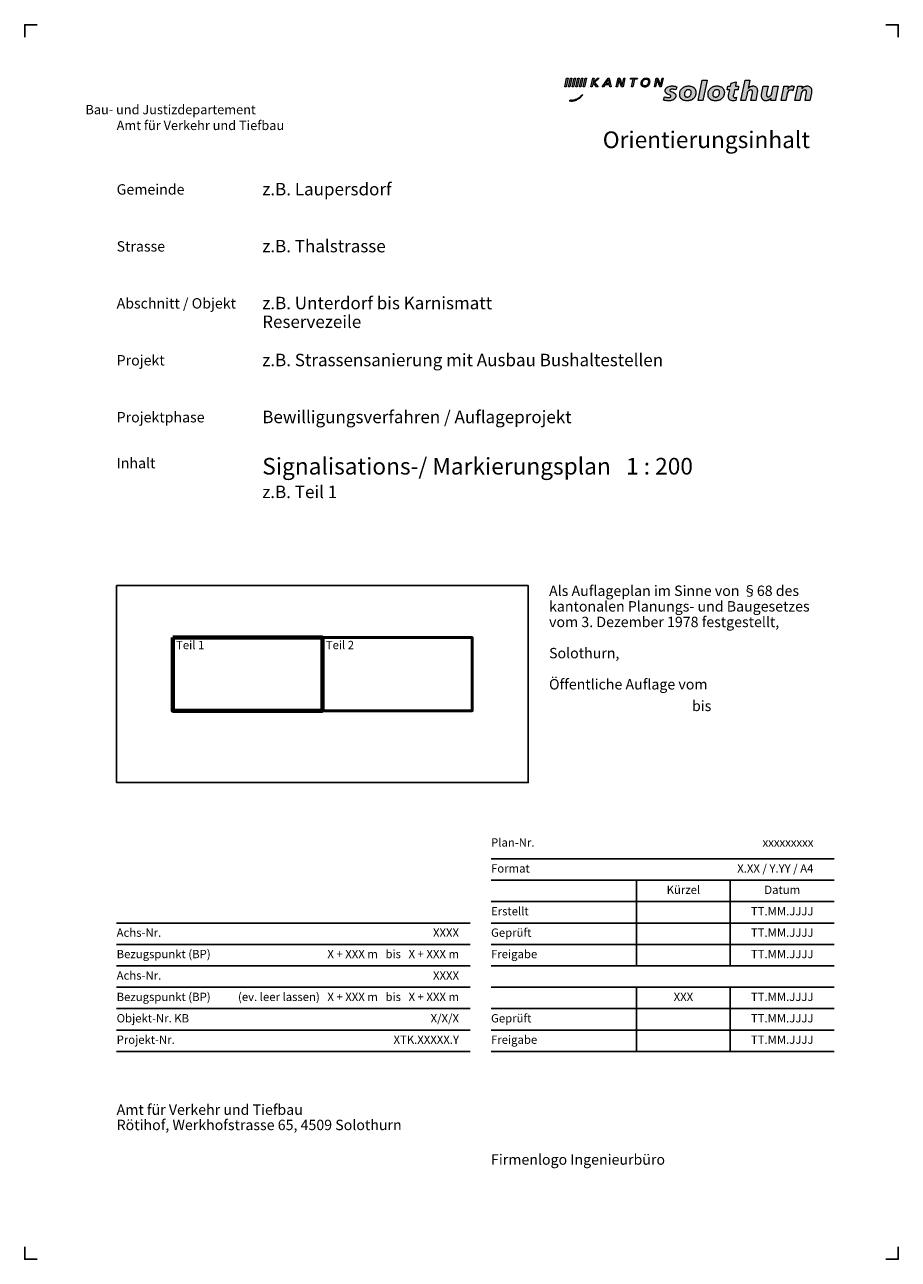
# Model space of a CAD drawing. Units: millimetres. Extents: x 231 to 4071, y 85 to 782.
# Drawn here: x 1231 to 1441, y 85 to 382 of the extents above; entities that cross this region are included whole.
import ezdxf

# ---------------------------------------------------------------- set-up
doc = ezdxf.new("R2010")
doc.units = ezdxf.units.MM
doc.header["$LTSCALE"] = 12.7
doc.layers.add('Beschriftung', color=7, linetype='Continuous')
doc.styles.add('Beschriftung', font='FrutigerLTCom-Roman.ttf')
doc.styles.get("Standard").update_dxf_attribs({"font": 'arial.ttf'})

msp = doc.modelspace()

# ---------------------------------------------------------------- hatches: boundary and pattern name
at = {"layer": 'Beschriftung'}
h = msp.add_hatch(color=256, dxfattribs=at)
h.dxf.hatch_style = 1
h.paths.add_polyline_path([(1415.755, 363.482), (1416.39, 366.404), (1416.39, 366.658), (1416.433, 366.87), (1417.492, 366.87), (1417.407, 366.32), (1417.618, 366.531), (1417.703, 366.574), (1417.746, 366.616), (1417.83, 366.658), (1417.957, 366.785), (1418.084, 366.807), (1418.296, 366.912), (1418.508, 366.912), (1418.593, 366.955), (1418.847, 366.955), (1418.974, 366.912), (1419.143, 366.828), (1419.228, 366.828), (1419.27, 366.785), (1419.355, 366.743), (1419.355, 366.701), (1419.397, 366.658), (1419.482, 366.616), (1419.567, 366.531), (1419.609, 366.447), (1419.652, 366.32), (1419.694, 366.235), (1419.694, 365.303), (1419.355, 363.482), (1418.169, 363.482), (1418.466, 365.049), (1418.55, 365.303), (1418.55, 365.727), (1418.508, 365.811), (1418.466, 365.811), (1418.466, 365.854), (1418.423, 365.896), (1418.381, 365.896), (1418.339, 365.938), (1418.212, 365.938), (1418.169, 365.981), (1418.127, 365.981), (1418.042, 365.938), (1417.873, 365.938), (1417.703, 365.854), (1417.661, 365.811), (1417.576, 365.769), (1417.534, 365.684), (1417.492, 365.642), (1417.28, 365.219), (1417.28, 365.134), (1417.237, 365.049), (1416.941, 363.482)])
h.paths.add_polyline_path([(1413.045, 366.87), (1414.146, 366.87), (1414.019, 366.15), (1414.103, 366.32), (1414.124, 366.341), (1414.146, 366.362), (1414.23, 366.531), (1414.4, 366.701), (1414.569, 366.785), (1414.611, 366.828), (1414.781, 366.912), (1414.866, 366.912), (1414.95, 366.955), (1415.162, 366.955), (1415.289, 366.912), (1415.416, 366.912), (1415.459, 366.87), (1415.543, 366.87), (1415.247, 365.811), (1415.163, 365.895), (1415.077, 365.938), (1414.823, 365.938), (1414.738, 365.981), (1414.654, 365.938), (1414.484, 365.938), (1414.315, 365.854), (1414.273, 365.811), (1414.188, 365.769), (1414.146, 365.684), (1414.103, 365.642), (1413.892, 365.219), (1413.892, 365.049), (1413.553, 363.482), (1412.409, 363.482), (1413.045, 366.658)])
h.paths.add_polyline_path([(1408.089, 366.87), (1409.317, 366.87), (1408.936, 365.134), (1408.936, 365.007), (1408.894, 364.88), (1408.894, 364.668), (1408.936, 364.625), (1408.979, 364.541), (1408.979, 364.498), (1409.021, 364.498), (1409.021, 364.456), (1409.063, 364.414), (1409.148, 364.414), (1409.19, 364.371), (1409.529, 364.371), (1409.699, 364.456), (1409.741, 364.498), (1409.826, 364.541), (1409.91, 364.626), (1409.995, 364.71), (1410.122, 364.964), (1410.122, 365.049), (1410.164, 365.134), (1410.164, 365.176), (1410.207, 365.219), (1410.207, 365.303), (1410.546, 366.87), (1411.689, 366.87), (1411.054, 363.694), (1411.054, 363.482), (1409.953, 363.482), (1410.037, 364.033), (1409.91, 363.905), (1409.868, 363.821), (1409.783, 363.778), (1409.656, 363.651), (1409.317, 363.482), (1409.233, 363.482), (1409.148, 363.44), (1409.063, 363.44), (1408.979, 363.397), (1408.513, 363.397), (1408.386, 363.44), (1408.301, 363.482), (1408.258, 363.524), (1408.216, 363.524), (1408.131, 363.609), (1408.089, 363.609), (1407.962, 363.736), (1407.92, 363.821), (1407.835, 363.905), (1407.835, 363.99), (1407.793, 364.117), (1407.75, 364.16), (1407.75, 364.202), (1407.708, 364.329), (1407.708, 364.88)])
h.paths.add_polyline_path([(1402.753, 363.482), (1403.769, 368.353), (1404.913, 368.353), (1404.532, 366.362), (1404.574, 366.404), (1404.616, 366.489), (1404.659, 366.531), (1404.743, 366.574), (1404.786, 366.658), (1404.87, 366.701), (1404.913, 366.743), (1404.997, 366.785), (1405.082, 366.785), (1405.124, 366.828), (1405.336, 366.912), (1405.506, 366.912), (1405.59, 366.955), (1405.802, 366.955), (1406.056, 366.87), (1406.099, 366.828), (1406.183, 366.828), (1406.226, 366.785), (1406.31, 366.743), (1406.395, 366.658), (1406.48, 366.616), (1406.565, 366.447), (1406.607, 366.32), (1406.649, 366.235), (1406.692, 366.193), (1406.692, 366.023), (1406.734, 365.896), (1406.734, 365.6), (1406.692, 365.473), (1406.692, 365.343), (1406.31, 363.482), (1405.124, 363.482), (1405.506, 365.303), (1405.506, 365.43), (1405.548, 365.557), (1405.548, 365.642), (1405.506, 365.684), (1405.506, 365.769), (1405.421, 365.896), (1405.336, 365.938), (1405.209, 365.938), (1405.082, 365.981), (1404.828, 365.938), (1404.701, 365.854), (1404.616, 365.811), (1404.447, 365.642), (1404.362, 365.473), (1404.277, 365.303), (1404.277, 365.176), (1404.235, 365.134), (1404.235, 365.049), (1403.896, 363.482)])
h.paths.add_polyline_path([(1399.491, 366.023), (1399.618, 366.87), (1400.254, 366.87), (1400.423, 367.59), (1401.651, 367.929), (1401.44, 366.87), (1402.202, 366.87), (1402.075, 366.023), (1401.228, 366.023), (1401.059, 365.091), (1401.016, 364.922), (1400.974, 364.795), (1400.931, 364.625), (1400.931, 364.414), (1400.974, 364.371), (1401.016, 364.287), (1401.016, 364.244), (1401.059, 364.244), (1401.059, 364.202), (1401.101, 364.202), (1401.141, 364.162), (1401.228, 364.16), (1401.313, 364.117), (1401.355, 364.117), (1401.397, 364.16), (1401.524, 364.16), (1401.694, 364.244), (1401.567, 363.482), (1401.186, 363.397), (1400.635, 363.397), (1400.508, 363.44), (1400.423, 363.44), (1400.169, 363.567), (1400.042, 363.694), (1399.957, 363.778), (1399.915, 363.863), (1399.894, 363.905), (1399.873, 363.948), (1399.83, 364.033), (1399.788, 364.16), (1399.788, 364.668), (1399.873, 365.091), (1400.085, 366.023)])
h.paths.add_polyline_path([(1392.461, 363.482), (1393.435, 368.353), (1394.621, 368.353), (1393.605, 363.482)])
h.paths.add_polyline_path([(1396.061, 365.176), (1396.103, 365.261), (1396.103, 365.388), (1396.145, 365.473), (1396.188, 365.557), (1396.23, 365.642), (1396.315, 365.769), (1396.4, 365.854), (1396.484, 365.938), (1396.611, 366.023), (1396.654, 366.065), (1396.696, 366.065), (1396.781, 366.108), (1397.204, 366.108), (1397.289, 366.023), (1397.331, 366.023), (1397.331, 365.981), (1397.416, 365.938), (1397.416, 365.896), (1397.501, 365.811), (1397.501, 365.769), (1397.543, 365.684), (1397.543, 365.049), (1397.458, 364.795), (1397.374, 364.625), (1397.331, 364.541), (1397.289, 364.498), (1397.289, 364.456), (1397.204, 364.414), (1397.12, 364.329), (1396.95, 364.244), (1396.781, 364.244), (1396.696, 364.202), (1396.611, 364.202), (1396.569, 364.244), (1396.442, 364.244), (1396.357, 364.287), (1396.272, 364.371), (1396.23, 364.414), (1396.188, 364.456), (1396.145, 364.541), (1396.103, 364.583), (1396.103, 364.71), (1396.061, 364.795)], flags=16)
h.paths.add_polyline_path([(1394.875, 365.261), (1394.917, 365.388), (1394.917, 365.473), (1395.002, 365.642), (1395.002, 365.769), (1395.087, 365.938), (1395.171, 366.023), (1395.256, 366.193), (1395.383, 366.32), (1395.468, 366.362), (1395.51, 366.447), (1395.595, 366.531), (1395.764, 366.616), (1395.934, 366.701), (1396.018, 366.743), (1396.145, 366.785), (1396.23, 366.828), (1396.357, 366.87), (1396.442, 366.87), (1396.569, 366.912), (1396.654, 366.912), (1396.781, 366.955), (1397.247, 366.955), (1397.331, 366.912), (1397.501, 366.912), (1397.67, 366.828), (1397.797, 366.828), (1397.924, 366.743), (1398.009, 366.743), (1398.051, 366.701), (1398.221, 366.616), (1398.263, 366.531), (1398.305, 366.489), (1398.39, 366.447), (1398.432, 366.404), (1398.475, 366.32), (1398.602, 366.15), (1398.602, 366.108), (1398.644, 366.023), (1398.687, 365.938), (1398.687, 365.896), (1398.729, 365.727), (1398.729, 365.6), (1398.771, 365.515), (1398.771, 365.303), (1398.729, 365.176), (1398.729, 364.922), (1398.687, 364.795), (1398.687, 364.71), (1398.644, 364.625), (1398.602, 364.498), (1398.496, 364.287), (1398.475, 364.244), (1398.39, 364.16), (1398.348, 364.075), (1398.263, 363.99), (1398.136, 363.863), (1398.094, 363.821), (1397.976, 363.821), (1397.924, 363.694), (1397.67, 363.567), (1397.628, 363.567), (1397.543, 363.524), (1397.458, 363.524), (1397.374, 363.482), (1397.289, 363.482), (1397.162, 363.44), (1397.077, 363.44), (1396.95, 363.397), (1396.357, 363.397), (1396.188, 363.44), (1395.976, 363.482), (1395.891, 363.482), (1395.807, 363.524), (1395.722, 363.524), (1395.637, 363.567), (1395.595, 363.609), (1395.468, 363.673), (1395.426, 363.694), (1395.383, 363.736), (1395.341, 363.821), (1395.256, 363.863), (1395.171, 363.948), (1395.129, 364.033), (1395.087, 364.075), (1395.044, 364.16), (1395.002, 364.202), (1394.96, 364.329), (1394.917, 364.414), (1394.917, 364.541), (1394.875, 364.625)])
h.paths.add_polyline_path([(1389.242, 365.176), (1389.285, 365.261), (1389.285, 365.388), (1389.327, 365.473), (1389.369, 365.557), (1389.412, 365.642), (1389.496, 365.769), (1389.581, 365.854), (1389.666, 365.938), (1389.793, 366.023), (1389.835, 366.065), (1389.877, 366.065), (1389.962, 366.108), (1390.386, 366.108), (1390.47, 366.023), (1390.513, 366.023), (1390.513, 365.981), (1390.597, 365.938), (1390.597, 365.896), (1390.682, 365.811), (1390.682, 365.769), (1390.724, 365.684), (1390.724, 365.049), (1390.64, 364.795), (1390.555, 364.625), (1390.513, 364.541), (1390.47, 364.498), (1390.47, 364.456), (1390.386, 364.414), (1390.301, 364.329), (1390.131, 364.244), (1389.962, 364.244), (1389.877, 364.202), (1389.793, 364.202), (1389.75, 364.244), (1389.623, 364.244), (1389.539, 364.287), (1389.454, 364.371), (1389.412, 364.414), (1389.369, 364.456), (1389.327, 364.541), (1389.285, 364.583), (1389.285, 364.71), (1389.242, 364.795)], flags=16)
h.paths.add_polyline_path([(1388.056, 365.261), (1388.099, 365.388), (1388.099, 365.473), (1388.183, 365.642), (1388.183, 365.769), (1388.268, 365.938), (1388.353, 366.023), (1388.437, 366.193), (1388.564, 366.32), (1388.649, 366.362), (1388.691, 366.447), (1388.776, 366.531), (1388.946, 366.616), (1389.115, 366.701), (1389.2, 366.743), (1389.327, 366.785), (1389.412, 366.828), (1389.539, 366.87), (1389.623, 366.87), (1389.75, 366.912), (1389.835, 366.912), (1389.962, 366.955), (1390.428, 366.955), (1390.513, 366.912), (1390.682, 366.912), (1390.851, 366.828), (1390.978, 366.828), (1391.106, 366.743), (1391.19, 366.743), (1391.233, 366.701), (1391.402, 366.616), (1391.445, 366.531), (1391.487, 366.489), (1391.572, 366.447), (1391.614, 366.404), (1391.656, 366.32), (1391.783, 366.15), (1391.783, 366.108), (1391.826, 366.023), (1391.868, 365.938), (1391.868, 365.896), (1391.91, 365.727), (1391.91, 365.6), (1391.953, 365.515), (1391.953, 365.303), (1391.91, 365.176), (1391.91, 364.922), (1391.868, 364.795), (1391.868, 364.71), (1391.826, 364.625), (1391.783, 364.498), (1391.677, 364.287), (1391.656, 364.244), (1391.572, 364.16), (1391.529, 364.075), (1391.444, 363.99), (1391.317, 363.863), (1391.275, 363.821), (1391.157, 363.821), (1391.106, 363.694), (1390.851, 363.567), (1390.809, 363.567), (1390.724, 363.524), (1390.64, 363.524), (1390.555, 363.482), (1390.47, 363.482), (1390.343, 363.44), (1390.259, 363.44), (1390.131, 363.397), (1389.539, 363.397), (1389.369, 363.44), (1389.157, 363.482), (1389.073, 363.482), (1388.988, 363.524), (1388.903, 363.524), (1388.818, 363.567), (1388.776, 363.609), (1388.649, 363.673), (1388.607, 363.694), (1388.564, 363.736), (1388.522, 363.821), (1388.437, 363.863), (1388.353, 363.948), (1388.31, 364.033), (1388.268, 364.075), (1388.226, 364.16), (1388.183, 364.202), (1388.141, 364.329), (1388.099, 364.414), (1388.099, 364.541), (1388.056, 364.625)])
h.paths.add_polyline_path([(1387.379, 366.743), (1387.125, 365.981), (1386.786, 366.108), (1386.658, 366.108), (1386.574, 366.15), (1385.981, 366.15), (1385.896, 366.108), (1385.811, 366.108), (1385.727, 366.023), (1385.684, 366.023), (1385.684, 365.938), (1385.642, 365.896), (1385.642, 365.811), (1385.684, 365.811), (1385.684, 365.748), (1385.769, 365.684), (1385.896, 365.642), (1385.981, 365.6), (1386.146, 365.544), (1386.362, 365.43), (1386.447, 365.43), (1386.531, 365.388), (1386.786, 365.219), (1386.828, 365.219), (1386.87, 365.176), (1386.913, 365.091), (1387.04, 364.964), (1387.04, 364.88), (1387.082, 364.795), (1387.082, 364.371), (1387.04, 364.287), (1387.04, 364.244), (1386.997, 364.16), (1386.955, 364.117), (1386.955, 364.075), (1386.913, 363.99), (1386.828, 363.905), (1386.743, 363.821), (1386.68, 363.736), (1386.574, 363.694), (1386.531, 363.651), (1386.447, 363.609), (1386.404, 363.567), (1386.277, 363.524), (1386.179, 363.524), (1386.15, 363.482), (1385.981, 363.44), (1385.854, 363.397), (1384.965, 363.397), (1384.88, 363.44), (1384.795, 363.44), (1384.583, 363.482), (1384.414, 363.482), (1384.287, 363.524), (1384.117, 363.567), (1384.371, 364.371), (1384.456, 364.329), (1384.71, 364.244), (1384.795, 364.244), (1384.922, 364.202), (1385.049, 364.202), (1385.176, 364.16), (1385.388, 364.16), (1385.473, 364.202), (1385.642, 364.202), (1385.684, 364.244), (1385.769, 364.244), (1385.854, 364.287), (1385.854, 364.329), (1385.896, 364.329), (1385.939, 364.371), (1385.939, 364.541), (1385.896, 364.583), (1385.896, 364.625), (1385.854, 364.668), (1385.811, 364.668), (1385.727, 364.752), (1385.6, 364.795), (1385.515, 364.795), (1385.388, 364.88), (1385.261, 364.922), (1385.134, 364.964), (1385.049, 365.007), (1385.007, 365.049), (1384.922, 365.091), (1384.88, 365.091), (1384.837, 365.176), (1384.668, 365.346), (1384.668, 365.388), (1384.583, 365.557), (1384.583, 365.727), (1384.541, 365.811), (1384.583, 365.896), (1384.562, 365.98), (1384.626, 366.108), (1384.626, 366.15), (1384.668, 366.235), (1384.668, 366.277), (1384.71, 366.32), (1384.753, 366.404), (1384.88, 366.531), (1384.965, 366.574), (1385.007, 366.616), (1385.134, 366.658), (1385.176, 366.701), (1385.261, 366.743), (1385.643, 366.87), (1385.811, 366.912), (1385.939, 366.912), (1386.108, 366.955), (1386.362, 366.955), (1386.489, 366.912), (1386.616, 366.912), (1386.743, 366.87), (1386.913, 366.87), (1387.04, 366.828)])
h.paths.add_polyline_path([(1381.957, 366.701), (1382.423, 368.818), (1382.805, 368.818), (1383.397, 367.04), (1383.44, 367.04), (1383.821, 368.818), (1384.075, 368.818), (1383.609, 366.701), (1383.228, 366.701), (1382.635, 368.48), (1382.254, 366.701)])
h.paths.add_polyline_path([(1379.162, 367.209), (1379.162, 367.251), (1379.12, 367.294), (1379.12, 367.379), (1379.077, 367.421), (1379.077, 367.675), (1379.12, 367.76), (1379.12, 367.844), (1379.204, 368.056), (1379.204, 368.141), (1379.331, 368.268), (1379.374, 368.353), (1379.459, 368.395), (1379.586, 368.522), (1379.628, 368.522), (1379.67, 368.564), (1379.797, 368.564), (1379.882, 368.607), (1380.094, 368.607), (1380.136, 368.564), (1380.221, 368.564), (1380.263, 368.522), (1380.306, 368.522), (1380.39, 368.437), (1380.39, 368.395), (1380.475, 368.31), (1380.475, 368.225), (1380.517, 368.183), (1380.517, 367.802), (1380.475, 367.717), (1380.475, 367.633), (1380.433, 367.506), (1380.39, 367.421), (1380.348, 367.379), (1380.306, 367.294), (1380.221, 367.209), (1380.178, 367.124), (1380.094, 367.082), (1380.009, 366.997), (1379.924, 366.997), (1379.882, 366.955), (1379.459, 366.955), (1379.416, 366.997), (1379.374, 366.997)], flags=16)
h.paths.add_polyline_path([(1378.781, 367.251), (1378.781, 367.802), (1378.866, 368.014), (1378.866, 368.141), (1378.95, 368.225), (1378.993, 368.353), (1379.331, 368.691), (1379.459, 368.734), (1379.543, 368.818), (1380.348, 368.818), (1380.39, 368.776), (1380.475, 368.734), (1380.517, 368.734), (1380.602, 368.649), (1380.644, 368.564), (1380.687, 368.522), (1380.729, 368.437), (1380.772, 368.395), (1380.814, 368.268), (1380.814, 368.098), (1380.856, 368.014), (1380.814, 367.887), (1380.814, 367.633), (1380.772, 367.59), (1380.772, 367.506), (1380.729, 367.379), (1380.687, 367.336), (1380.687, 367.294), (1380.602, 367.209), (1380.517, 367.082), (1380.475, 366.997), (1380.39, 366.912), (1380.306, 366.87), (1380.263, 366.828), (1380.221, 366.828), (1380.178, 366.785), (1380.136, 366.785), (1380.051, 366.743), (1379.924, 366.701), (1379.882, 366.701), (1379.797, 366.658), (1379.543, 366.658), (1379.459, 366.701), (1379.374, 366.701), (1379.204, 366.785), (1379.12, 366.785), (1378.908, 366.997), (1378.908, 367.04), (1378.866, 367.082), (1378.823, 367.209)])
h.paths.add_polyline_path([(1376.197, 368.564), (1376.24, 368.818), (1377.891, 368.818), (1377.849, 368.564), (1377.171, 368.564), (1376.79, 366.701), (1376.452, 366.701), (1376.875, 368.564)])
h.paths.add_polyline_path([(1372.767, 366.701), (1373.233, 368.818), (1373.614, 368.818), (1374.207, 367.04), (1374.588, 368.818), (1374.884, 368.818), (1374.419, 366.701), (1374.037, 366.701), (1373.444, 368.48), (1373.063, 366.701)])
h.paths.add_polyline_path([(1370.268, 367.506), (1370.903, 368.522), (1371.115, 367.506)], flags=16)
h.paths.add_polyline_path([(1369.421, 366.701), (1370.819, 368.818), (1371.115, 368.818), (1371.581, 366.701), (1371.242, 366.701), (1371.157, 367.251), (1370.099, 367.251), (1369.76, 366.701)])
h.paths.add_polyline_path([(1366.71, 366.701), (1367.176, 368.818), (1367.473, 368.818), (1367.261, 367.887), (1367.303, 367.887), (1368.32, 368.818), (1368.701, 368.818), (1367.557, 367.802), (1368.404, 366.701), (1368.023, 366.701), (1367.218, 367.717), (1367.007, 366.701)])
h.paths.add_polyline_path([(1361.501, 363.355), (1361.797, 363.355), (1361.967, 363.313), (1362.306, 363.313), (1362.475, 363.355), (1362.687, 363.355), (1362.856, 363.44), (1363.025, 363.482), (1363.237, 363.567), (1363.407, 363.651), (1363.576, 363.736), (1363.746, 363.821), (1363.873, 363.948), (1364, 364.033), (1364.126, 364.16), (1364.211, 364.202), (1364.339, 364.371), (1364.466, 364.498), (1364.593, 364.668), (1364.72, 364.837), (1364.381, 364.668), (1364.254, 364.541), (1364.169, 364.414), (1364.042, 364.287), (1363.915, 364.202), (1363.788, 364.075), (1363.619, 363.99), (1363.576, 363.948), (1363.407, 363.863), (1363.364, 363.821), (1363.195, 363.736), (1363.068, 363.694), (1362.898, 363.651), (1362.729, 363.567), (1362.602, 363.524), (1362.263, 363.524), (1362.094, 363.482), (1362.009, 363.482), (1361.967, 363.524), (1361.797, 363.524)])
h.paths.add_polyline_path([(1364.847, 366.701), (1365.313, 368.818), (1365.652, 368.818), (1365.185, 366.701)])
h.paths.add_polyline_path([(1363.957, 366.701), (1364.423, 368.818), (1364.762, 368.818), (1364.296, 366.701)])
h.paths.add_polyline_path([(1363.068, 366.701), (1363.534, 368.818), (1363.873, 368.818), (1363.407, 366.701)])
h.paths.add_polyline_path([(1362.179, 366.701), (1362.644, 368.818), (1362.983, 368.818), (1362.517, 366.701)])
h.paths.add_polyline_path([(1361.289, 366.701), (1361.755, 368.818), (1362.094, 368.818), (1361.628, 366.701)])
h.paths.add_polyline_path([(1360.4, 366.701), (1360.865, 368.818), (1361.204, 368.818), (1360.738, 366.701)])

# ---------------------------------------------------------------- linework, layer by layer
at = {"color": 7, "linetype": 'Continuous', "lineweight": 5}
for q in [(1230.588, 87.686), (1233.588, 84.686)]:
    msp.add_line((1230.588, 84.686), q, dxfattribs=at)
for points in [[(1230.588, 378.686), (1230.588, 381.686), (1233.588, 381.686)], [(1440.588, 378.686), (1440.588, 381.686), (1437.588, 381.686)], [(1342.688, 181.036), (1425.188, 181.036)], [(1342.688, 175.886), (1425.188, 175.886)], [(1377.688, 155.286), (1377.688, 175.886)], [(1400.188, 155.286), (1400.188, 175.886)], [(1342.688, 170.736), (1425.188, 170.736)], [(1252.688, 165.586), (1337.688, 165.586)], [(1342.688, 165.586), (1425.188, 165.586)], [(1252.688, 160.436), (1337.688, 160.436)], [(1342.688, 160.436), (1425.188, 160.436)], [(1252.688, 155.286), (1337.688, 155.286)], [(1342.688, 155.286), (1425.188, 155.286)], [(1252.688, 150.136), (1337.688, 150.136)], [(1342.688, 150.136), (1425.188, 150.136)], [(1377.688, 134.686), (1377.688, 150.136)], [(1400.188, 134.686), (1400.188, 150.136)], [(1252.688, 144.986), (1337.688, 144.986)], [(1342.688, 144.986), (1425.188, 144.986)], [(1252.688, 139.836), (1337.688, 139.836)], [(1342.688, 139.836), (1425.188, 139.836)], [(1252.688, 134.686), (1337.688, 134.686)], [(1342.688, 134.686), (1425.188, 134.686)], [(1230.588, 87.686), (1230.588, 84.686), (1233.588, 84.686)], [(1440.588, 87.686), (1440.588, 84.686), (1437.588, 84.686)]]:
    msp.add_lwpolyline(points)
msp.add_lwpolyline([(1252.688, 246.761), (1351.637, 246.761), (1351.637, 199.361), (1252.688, 199.361)], close=True)
at = {"color": 1, "lineweight": 70}
msp.add_lwpolyline([(1266.163, 234.261), (1302.163, 234.261), (1302.163, 216.661), (1266.163, 216.661)], close=True, dxfattribs=at)
at = {"color": 18, "lineweight": 50, "true_color": 0x000000}
msp.add_lwpolyline([(1302.163, 216.661), (1338.163, 216.661), (1338.163, 234.261), (1302.163, 234.261)], close=True, dxfattribs=at)
at = {"layer": 'Beschriftung', "lineweight": 0}
for points in [[(1360.4, 366.701), (1360.865, 368.818), (1361.204, 368.818), (1360.738, 366.701)], [(1361.289, 366.701), (1361.755, 368.818), (1362.094, 368.818), (1361.628, 366.701)], [(1362.179, 366.701), (1362.644, 368.818), (1362.983, 368.818), (1362.517, 366.701)], [(1363.068, 366.701), (1363.534, 368.818), (1363.873, 368.818), (1363.407, 366.701)], [(1363.957, 366.701), (1364.423, 368.818), (1364.762, 368.818), (1364.296, 366.701)], [(1364.847, 366.701), (1365.313, 368.818), (1365.652, 368.818), (1365.185, 366.701)], [(1366.71, 366.701), (1367.176, 368.818), (1367.473, 368.818), (1367.261, 367.887), (1367.303, 367.887), (1368.32, 368.818), (1368.701, 368.818), (1367.557, 367.802), (1368.404, 366.701), (1368.023, 366.701), (1367.218, 367.717), (1367.007, 366.701)], [(1369.421, 366.701), (1370.819, 368.818), (1371.115, 368.818), (1371.581, 366.701), (1371.242, 366.701), (1371.157, 367.251), (1370.099, 367.251), (1369.76, 366.701)], [(1370.268, 367.506), (1370.903, 368.522), (1371.115, 367.506)], [(1372.767, 366.701), (1373.233, 368.818), (1373.614, 368.818), (1374.207, 367.04), (1374.588, 368.818), (1374.884, 368.818), (1374.419, 366.701), (1374.037, 366.701), (1373.444, 368.48), (1373.063, 366.701)], [(1376.197, 368.564), (1376.24, 368.818), (1377.891, 368.818), (1377.849, 368.564), (1377.171, 368.564), (1376.79, 366.701), (1376.452, 366.701), (1376.875, 368.564), (1376.197, 368.564)], [(1378.781, 367.251), (1378.781, 367.802), (1378.866, 368.014), (1378.866, 368.141), (1378.95, 368.225), (1378.993, 368.353), (1379.331, 368.691), (1379.459, 368.734), (1379.543, 368.818), (1380.348, 368.818), (1380.39, 368.776), (1380.475, 368.734), (1380.517, 368.734), (1380.602, 368.649), (1380.644, 368.564), (1380.687, 368.522), (1380.729, 368.437), (1380.772, 368.395), (1380.814, 368.268), (1380.814, 368.098), (1380.856, 368.014), (1380.814, 367.887), (1380.814, 367.633), (1380.772, 367.59), (1380.772, 367.506), (1380.729, 367.379), (1380.687, 367.336), (1380.687, 367.294), (1380.602, 367.209), (1380.517, 367.082), (1380.475, 366.997), (1380.39, 366.912), (1380.306, 366.87), (1380.263, 366.828), (1380.221, 366.828), (1380.178, 366.785), (1380.136, 366.785), (1380.051, 366.743), (1379.924, 366.701), (1379.882, 366.701), (1379.797, 366.658), (1379.543, 366.658), (1379.459, 366.701), (1379.374, 366.701), (1379.204, 366.785), (1379.12, 366.785), (1378.908, 366.997), (1378.908, 367.04), (1378.866, 367.082), (1378.823, 367.209)], [(1379.162, 367.209), (1379.162, 367.251), (1379.12, 367.294), (1379.12, 367.379), (1379.077, 367.421), (1379.077, 367.675), (1379.12, 367.76), (1379.12, 367.844), (1379.204, 368.056), (1379.204, 368.141), (1379.331, 368.268), (1379.374, 368.353), (1379.459, 368.395), (1379.586, 368.522), (1379.628, 368.522), (1379.67, 368.564), (1379.797, 368.564), (1379.882, 368.607), (1380.094, 368.607), (1380.136, 368.564), (1380.221, 368.564), (1380.263, 368.522), (1380.306, 368.522), (1380.39, 368.437), (1380.39, 368.395), (1380.475, 368.31), (1380.475, 368.225), (1380.517, 368.183), (1380.517, 367.802), (1380.475, 367.717), (1380.475, 367.633), (1380.433, 367.506), (1380.39, 367.421), (1380.348, 367.379), (1380.306, 367.294), (1380.221, 367.209), (1380.178, 367.124), (1380.094, 367.082), (1380.009, 366.997), (1379.924, 366.997), (1379.882, 366.955), (1379.459, 366.955), (1379.416, 366.997), (1379.374, 366.997)], [(1381.957, 366.701), (1382.423, 368.818), (1382.805, 368.818), (1383.397, 367.04), (1383.44, 367.04), (1383.821, 368.818), (1384.075, 368.818), (1383.609, 366.701), (1383.228, 366.701), (1382.635, 368.48), (1382.254, 366.701)], [(1392.461, 363.482), (1393.435, 368.353), (1394.621, 368.353), (1393.605, 363.482)], [(1402.753, 363.482), (1403.769, 368.353), (1404.913, 368.353), (1404.532, 366.362), (1404.574, 366.404), (1404.616, 366.489), (1404.659, 366.531), (1404.743, 366.574), (1404.786, 366.658), (1404.87, 366.701), (1404.913, 366.743), (1404.997, 366.785), (1405.082, 366.785), (1405.124, 366.828), (1405.336, 366.912), (1405.506, 366.912), (1405.59, 366.955), (1405.802, 366.955), (1406.056, 366.87), (1406.099, 366.828), (1406.183, 366.828), (1406.226, 366.785), (1406.31, 366.743), (1406.395, 366.658), (1406.48, 366.616), (1406.565, 366.447), (1406.607, 366.32), (1406.649, 366.235), (1406.692, 366.193), (1406.692, 366.023), (1406.734, 365.896), (1406.734, 365.6), (1406.692, 365.473), (1406.692, 365.343), (1406.31, 363.482), (1405.124, 363.482), (1405.506, 365.303), (1405.506, 365.43), (1405.548, 365.557), (1405.548, 365.642), (1405.506, 365.684), (1405.506, 365.769), (1405.421, 365.896), (1405.336, 365.938), (1405.209, 365.938), (1405.082, 365.981), (1404.828, 365.938), (1404.701, 365.854), (1404.616, 365.811), (1404.447, 365.642), (1404.362, 365.473), (1404.277, 365.303), (1404.277, 365.176), (1404.235, 365.134), (1404.235, 365.049), (1403.896, 363.482)], [(1387.379, 366.743), (1387.125, 365.981), (1386.786, 366.108), (1386.658, 366.108), (1386.574, 366.15), (1385.981, 366.15), (1385.896, 366.108), (1385.811, 366.108), (1385.727, 366.023), (1385.684, 366.023), (1385.684, 365.938), (1385.642, 365.896), (1385.642, 365.811), (1385.684, 365.811), (1385.684, 365.748), (1385.769, 365.684), (1385.896, 365.642), (1385.981, 365.6), (1386.146, 365.544), (1386.362, 365.43), (1386.447, 365.43), (1386.531, 365.388), (1386.786, 365.219), (1386.828, 365.219), (1386.87, 365.176), (1386.913, 365.091), (1387.04, 364.964), (1387.04, 364.88), (1387.082, 364.795), (1387.082, 364.371), (1387.04, 364.287), (1387.04, 364.244), (1386.997, 364.16), (1386.955, 364.117), (1386.955, 364.075), (1386.913, 363.99), (1386.828, 363.905), (1386.743, 363.821), (1386.68, 363.736), (1386.574, 363.694), (1386.531, 363.651), (1386.447, 363.609), (1386.404, 363.567), (1386.277, 363.524), (1386.179, 363.524), (1386.15, 363.482), (1385.981, 363.44), (1385.854, 363.397), (1384.965, 363.397), (1384.88, 363.44), (1384.795, 363.44), (1384.583, 363.482), (1384.414, 363.482), (1384.287, 363.524), (1384.117, 363.567), (1384.371, 364.371), (1384.456, 364.329), (1384.71, 364.244), (1384.795, 364.244), (1384.922, 364.202), (1385.049, 364.202), (1385.176, 364.16), (1385.388, 364.16), (1385.473, 364.202), (1385.642, 364.202), (1385.684, 364.244), (1385.769, 364.244), (1385.854, 364.287), (1385.854, 364.329), (1385.896, 364.329), (1385.939, 364.371), (1385.939, 364.541), (1385.896, 364.583), (1385.896, 364.625), (1385.854, 364.668), (1385.811, 364.668), (1385.727, 364.752), (1385.6, 364.795), (1385.515, 364.795), (1385.388, 364.88), (1385.261, 364.922), (1385.134, 364.964), (1385.049, 365.007), (1385.007, 365.049), (1384.922, 365.091), (1384.88, 365.091), (1384.837, 365.176), (1384.668, 365.346), (1384.668, 365.388), (1384.583, 365.557), (1384.583, 365.727), (1384.541, 365.811), (1384.583, 365.896), (1384.562, 365.98), (1384.626, 366.108), (1384.626, 366.15), (1384.668, 366.235), (1384.668, 366.277), (1384.71, 366.32), (1384.753, 366.404), (1384.88, 366.531), (1384.965, 366.574), (1385.007, 366.616), (1385.134, 366.658), (1385.176, 366.701), (1385.261, 366.743), (1385.643, 366.87), (1385.811, 366.912), (1385.939, 366.912), (1386.108, 366.955), (1386.362, 366.955), (1386.489, 366.912), (1386.616, 366.912), (1386.743, 366.87), (1386.913, 366.87), (1387.04, 366.828)], [(1388.056, 365.261), (1388.099, 365.388), (1388.099, 365.473), (1388.183, 365.642), (1388.183, 365.769), (1388.268, 365.938), (1388.353, 366.023), (1388.437, 366.193), (1388.564, 366.32), (1388.649, 366.362), (1388.691, 366.447), (1388.776, 366.531), (1388.946, 366.616), (1389.115, 366.701), (1389.2, 366.743), (1389.327, 366.785), (1389.412, 366.828), (1389.539, 366.87), (1389.623, 366.87), (1389.75, 366.912), (1389.835, 366.912), (1389.962, 366.955), (1390.428, 366.955), (1390.513, 366.912), (1390.682, 366.912), (1390.851, 366.828), (1390.978, 366.828), (1391.106, 366.743), (1391.19, 366.743), (1391.233, 366.701), (1391.402, 366.616), (1391.445, 366.531), (1391.487, 366.489), (1391.572, 366.447), (1391.614, 366.404), (1391.656, 366.32), (1391.783, 366.15), (1391.783, 366.108), (1391.826, 366.023), (1391.868, 365.938), (1391.868, 365.896), (1391.91, 365.727), (1391.91, 365.6), (1391.953, 365.515), (1391.953, 365.303), (1391.91, 365.176), (1391.91, 364.922), (1391.868, 364.795), (1391.868, 364.71), (1391.826, 364.625), (1391.783, 364.498), (1391.677, 364.287), (1391.656, 364.244), (1391.572, 364.16), (1391.529, 364.075), (1391.444, 363.99), (1391.317, 363.863), (1391.275, 363.821), (1391.157, 363.821), (1391.106, 363.694), (1390.851, 363.567), (1390.809, 363.567), (1390.724, 363.524), (1390.64, 363.524), (1390.555, 363.482), (1390.47, 363.482), (1390.343, 363.44), (1390.259, 363.44), (1390.131, 363.397), (1389.539, 363.397), (1389.369, 363.44), (1389.157, 363.482), (1389.073, 363.482), (1388.988, 363.524), (1388.903, 363.524), (1388.818, 363.567), (1388.776, 363.609), (1388.649, 363.673), (1388.607, 363.694), (1388.564, 363.736), (1388.522, 363.821), (1388.437, 363.863), (1388.353, 363.948), (1388.31, 364.033), (1388.268, 364.075), (1388.226, 364.16), (1388.183, 364.202), (1388.141, 364.329), (1388.099, 364.414), (1388.099, 364.541), (1388.056, 364.625)], [(1389.242, 365.176), (1389.285, 365.261), (1389.285, 365.388), (1389.327, 365.473), (1389.369, 365.557), (1389.412, 365.642), (1389.496, 365.769), (1389.581, 365.854), (1389.666, 365.938), (1389.793, 366.023), (1389.835, 366.065), (1389.877, 366.065), (1389.962, 366.108), (1390.386, 366.108), (1390.47, 366.023), (1390.513, 366.023), (1390.513, 365.981), (1390.597, 365.938), (1390.597, 365.896), (1390.682, 365.811), (1390.682, 365.769), (1390.724, 365.684), (1390.724, 365.049), (1390.64, 364.795), (1390.555, 364.625), (1390.513, 364.541), (1390.47, 364.498), (1390.47, 364.456), (1390.386, 364.414), (1390.301, 364.329), (1390.131, 364.244), (1389.962, 364.244), (1389.877, 364.202), (1389.793, 364.202), (1389.75, 364.244), (1389.623, 364.244), (1389.539, 364.287), (1389.454, 364.371), (1389.412, 364.414), (1389.369, 364.456), (1389.327, 364.541), (1389.285, 364.583), (1389.285, 364.71), (1389.242, 364.795), (1389.242, 365.176)], [(1394.875, 365.261), (1394.917, 365.388), (1394.917, 365.473), (1395.002, 365.642), (1395.002, 365.769), (1395.087, 365.938), (1395.171, 366.023), (1395.256, 366.193), (1395.383, 366.32), (1395.468, 366.362), (1395.51, 366.447), (1395.595, 366.531), (1395.764, 366.616), (1395.934, 366.701), (1396.018, 366.743), (1396.145, 366.785), (1396.23, 366.828), (1396.357, 366.87), (1396.442, 366.87), (1396.569, 366.912), (1396.654, 366.912), (1396.781, 366.955), (1397.247, 366.955), (1397.331, 366.912), (1397.501, 366.912), (1397.67, 366.828), (1397.797, 366.828), (1397.924, 366.743), (1398.009, 366.743), (1398.051, 366.701), (1398.221, 366.616), (1398.263, 366.531), (1398.305, 366.489), (1398.39, 366.447), (1398.432, 366.404), (1398.475, 366.32), (1398.602, 366.15), (1398.602, 366.108), (1398.644, 366.023), (1398.687, 365.938), (1398.687, 365.896), (1398.729, 365.727), (1398.729, 365.6), (1398.771, 365.515), (1398.771, 365.303), (1398.729, 365.176), (1398.729, 364.922), (1398.687, 364.795), (1398.687, 364.71), (1398.644, 364.625), (1398.602, 364.498), (1398.496, 364.287), (1398.475, 364.244), (1398.39, 364.16), (1398.348, 364.075), (1398.263, 363.99), (1398.136, 363.863), (1398.094, 363.821), (1397.976, 363.821), (1397.924, 363.694), (1397.67, 363.567), (1397.628, 363.567), (1397.543, 363.524), (1397.458, 363.524), (1397.374, 363.482), (1397.289, 363.482), (1397.162, 363.44), (1397.077, 363.44), (1396.95, 363.397), (1396.357, 363.397), (1396.188, 363.44), (1395.976, 363.482), (1395.891, 363.482), (1395.807, 363.524), (1395.722, 363.524), (1395.637, 363.567), (1395.595, 363.609), (1395.468, 363.673), (1395.426, 363.694), (1395.383, 363.736), (1395.341, 363.821), (1395.256, 363.863), (1395.171, 363.948), (1395.129, 364.033), (1395.087, 364.075), (1395.044, 364.16), (1395.002, 364.202), (1394.96, 364.329), (1394.917, 364.414), (1394.917, 364.541), (1394.875, 364.625)], [(1396.061, 365.176), (1396.103, 365.261), (1396.103, 365.388), (1396.145, 365.473), (1396.188, 365.557), (1396.23, 365.642), (1396.315, 365.769), (1396.4, 365.854), (1396.484, 365.938), (1396.611, 366.023), (1396.654, 366.065), (1396.696, 366.065), (1396.781, 366.108), (1397.204, 366.108), (1397.289, 366.023), (1397.331, 366.023), (1397.331, 365.981), (1397.416, 365.938), (1397.416, 365.896), (1397.501, 365.811), (1397.501, 365.769), (1397.543, 365.684), (1397.543, 365.049), (1397.458, 364.795), (1397.374, 364.625), (1397.331, 364.541), (1397.289, 364.498), (1397.289, 364.456), (1397.204, 364.414), (1397.12, 364.329), (1396.95, 364.244), (1396.781, 364.244), (1396.696, 364.202), (1396.611, 364.202), (1396.569, 364.244), (1396.442, 364.244), (1396.357, 364.287), (1396.272, 364.371), (1396.23, 364.414), (1396.188, 364.456), (1396.145, 364.541), (1396.103, 364.583), (1396.103, 364.71), (1396.061, 364.795), (1396.061, 365.176)], [(1399.491, 366.023), (1399.618, 366.87), (1400.254, 366.87), (1400.423, 367.59), (1401.651, 367.929), (1401.44, 366.87), (1402.202, 366.87), (1402.075, 366.023), (1401.228, 366.023), (1401.059, 365.091), (1401.016, 364.922), (1400.974, 364.795), (1400.931, 364.625), (1400.931, 364.414), (1400.974, 364.371), (1401.016, 364.287), (1401.016, 364.244), (1401.059, 364.244), (1401.059, 364.202), (1401.101, 364.202), (1401.141, 364.162), (1401.228, 364.16), (1401.313, 364.117), (1401.355, 364.117), (1401.397, 364.16), (1401.524, 364.16), (1401.694, 364.244), (1401.567, 363.482), (1401.186, 363.397), (1400.635, 363.397), (1400.508, 363.44), (1400.423, 363.44), (1400.169, 363.567), (1400.042, 363.694), (1399.957, 363.778), (1399.915, 363.863), (1399.894, 363.905), (1399.873, 363.948), (1399.83, 364.033), (1399.788, 364.16), (1399.788, 364.668), (1399.873, 365.091), (1400.085, 366.023)], [(1408.089, 366.87), (1409.317, 366.87), (1408.936, 365.134), (1408.936, 365.007), (1408.894, 364.88), (1408.894, 364.668), (1408.936, 364.625), (1408.979, 364.541), (1408.979, 364.498), (1409.021, 364.498), (1409.021, 364.456), (1409.063, 364.414), (1409.148, 364.414), (1409.19, 364.371), (1409.529, 364.371), (1409.699, 364.456), (1409.741, 364.498), (1409.826, 364.541), (1409.91, 364.626), (1409.995, 364.71), (1410.122, 364.964), (1410.122, 365.049), (1410.164, 365.134), (1410.164, 365.176), (1410.207, 365.219), (1410.207, 365.303), (1410.546, 366.87), (1411.689, 366.87), (1411.054, 363.694), (1411.054, 363.482), (1409.953, 363.482), (1410.037, 364.033), (1409.91, 363.905), (1409.868, 363.821), (1409.783, 363.778), (1409.656, 363.651), (1409.317, 363.482), (1409.233, 363.482), (1409.148, 363.44), (1409.063, 363.44), (1408.979, 363.397), (1408.513, 363.397), (1408.386, 363.44), (1408.301, 363.482), (1408.258, 363.524), (1408.216, 363.524), (1408.131, 363.609), (1408.089, 363.609), (1407.962, 363.736), (1407.92, 363.821), (1407.835, 363.905), (1407.835, 363.99), (1407.793, 364.117), (1407.75, 364.16), (1407.75, 364.202), (1407.708, 364.329), (1407.708, 364.88)], [(1413.045, 366.87), (1414.146, 366.87), (1414.019, 366.15), (1414.103, 366.32), (1414.124, 366.341), (1414.146, 366.362), (1414.23, 366.531), (1414.4, 366.701), (1414.569, 366.785), (1414.611, 366.828), (1414.781, 366.912), (1414.866, 366.912), (1414.95, 366.955), (1415.162, 366.955), (1415.289, 366.912), (1415.416, 366.912), (1415.459, 366.87), (1415.543, 366.87), (1415.247, 365.811), (1415.163, 365.895), (1415.077, 365.938), (1414.823, 365.938), (1414.738, 365.981), (1414.654, 365.938), (1414.484, 365.938), (1414.315, 365.854), (1414.273, 365.811), (1414.188, 365.769), (1414.146, 365.684), (1414.103, 365.642), (1413.892, 365.219), (1413.892, 365.049), (1413.553, 363.482), (1412.409, 363.482), (1413.045, 366.658)], [(1415.755, 363.482), (1416.39, 366.404), (1416.39, 366.658), (1416.433, 366.87), (1417.492, 366.87), (1417.407, 366.32), (1417.618, 366.531), (1417.703, 366.574), (1417.746, 366.616), (1417.83, 366.658), (1417.957, 366.785), (1418.084, 366.807), (1418.296, 366.912), (1418.508, 366.912), (1418.593, 366.955), (1418.847, 366.955), (1418.974, 366.912), (1419.143, 366.828), (1419.228, 366.828), (1419.27, 366.785), (1419.355, 366.743), (1419.355, 366.701), (1419.397, 366.658), (1419.482, 366.616), (1419.567, 366.531), (1419.609, 366.447), (1419.652, 366.32), (1419.694, 366.235), (1419.694, 365.303), (1419.355, 363.482), (1418.169, 363.482), (1418.466, 365.049), (1418.55, 365.303), (1418.55, 365.727), (1418.508, 365.811), (1418.466, 365.811), (1418.466, 365.854), (1418.423, 365.896), (1418.381, 365.896), (1418.339, 365.938), (1418.212, 365.938), (1418.169, 365.981), (1418.127, 365.981), (1418.042, 365.938), (1417.873, 365.938), (1417.703, 365.854), (1417.661, 365.811), (1417.576, 365.769), (1417.534, 365.684), (1417.492, 365.642), (1417.28, 365.219), (1417.28, 365.134), (1417.237, 365.049), (1416.941, 363.482)], [(1361.501, 363.355), (1361.797, 363.355), (1361.967, 363.313), (1362.306, 363.313), (1362.475, 363.355), (1362.687, 363.355), (1362.856, 363.44), (1363.025, 363.482), (1363.237, 363.567), (1363.407, 363.651), (1363.576, 363.736), (1363.746, 363.821), (1363.873, 363.948), (1364, 364.033), (1364.126, 364.16), (1364.211, 364.202), (1364.339, 364.371), (1364.466, 364.498), (1364.593, 364.668), (1364.72, 364.837), (1364.381, 364.668), (1364.254, 364.541), (1364.169, 364.414), (1364.042, 364.287), (1363.915, 364.202), (1363.788, 364.075), (1363.619, 363.99), (1363.576, 363.948), (1363.407, 363.863), (1363.364, 363.821), (1363.195, 363.736), (1363.068, 363.694), (1362.898, 363.651), (1362.729, 363.567), (1362.602, 363.524), (1362.263, 363.524), (1362.094, 363.482), (1362.009, 363.482), (1361.967, 363.524), (1361.797, 363.524)]]:
    msp.add_lwpolyline(points, close=True, dxfattribs=at)

# ---------------------------------------------------------------- texts
at = {"layer": 'Beschriftung', "color": 7, "lineweight": 25, "line_spacing_factor": 1.001259}
for s, insert, char_height, attachment_point in [('{\\fArial|b1|i1|c0|p34;Bau- und Justizdepartement}', (1245.188, 362.386), 2.25, 1), ('{\\fArial|b0|i1|c0|p34;Amt für Verkehr und Tiefbau}', (1252.688, 358.586), 2.25, 1), ('Gemeinde', (1252.688, 341.736), 2.5, 4), ('z.B. Laupersdorf', (1287.688, 341.736), 3, 4), ('z.B. Thalstrasse', (1287.688, 328.036), 3, 4), ('Strasse', (1252.688, 328.036), 2.5, 4), ('Abschnitt / Objekt', (1252.688, 314.336), 2.5, 4), ('z.B. Unterdorf bis Karnismatt', (1287.688, 314.336), 3, 4), ('Reservezeile', (1287.688, 309.836), 3, 4), ('Projekt ', (1252.688, 300.636), 2.5, 4), ('z.B. Strassensanierung mit Ausbau Bushaltestellen ', (1287.688, 300.636), 3, 4), ('Projektphase', (1252.688, 286.936), 2.5, 4), ('Bewilligungsverfahren / Auflageprojekt', (1287.688, 286.936), 3, 4), ('Inhalt', (1252.688, 277.471), 2.5, 1), ('\\fArial|b1|i0|c0|p34;Signalisations-/ Markierungsplan   1 : 200\\P\\H0.75x;z.B. Teil 1', (1287.688, 277.471), 4, 1), ('\\fArial|b1|i0|c0|p34;Plan-Nr.', (1342.688, 184.961), 2, 4), ('{\\fArial|b1|i0|c0|p34;xxxxxxxxx}', (1420.188, 184.961), 2, 6), ('Format', (1342.688, 178.461), 2, 4), ('X.XX / Y.YY / A4', (1420.188, 178.461), 2, 6), ('Kürzel', (1388.938, 173.311), 2, 5), ('Datum', (1412.688, 173.311), 2, 5), ('Erstellt', (1342.688, 168.161), 2, 4), ('TT.MM.JJJJ', (1412.688, 168.161), 2, 5), ('Achs-Nr.', (1252.688, 163.011), 2, 4), ('XXXX', (1334.988, 163.011), 2, 6), ('Geprüft', (1342.688, 163.011), 2, 4), ('TT.MM.JJJJ', (1412.688, 163.011), 2, 5), ('Bezugspunkt (BP)', (1252.688, 157.861), 2, 4), ('X + XXX m   bis   X + XXX m', (1334.988, 157.861), 2, 6), ('Freigabe', (1342.688, 157.861), 2, 4), ('TT.MM.JJJJ', (1412.688, 157.861), 2, 5), ('Achs-Nr.', (1252.688, 152.711), 2, 4), ('XXXX', (1334.988, 152.711), 2, 6), ('Bezugspunkt (BP)', (1252.688, 147.561), 2, 4), ('(ev. leer lassen)   X + XXX m   bis   X + XXX m', (1334.988, 147.561), 2, 6), ('XXX', (1388.938, 147.561), 2, 5), ('TT.MM.JJJJ', (1412.688, 147.561), 2, 5), ('Objekt-Nr. KB', (1252.688, 142.411), 2, 4), ('X/X/X', (1334.988, 142.411), 2, 6), ('Geprüft', (1342.688, 142.411), 2, 4), ('TT.MM.JJJJ', (1412.688, 142.411), 2, 5), ('Projekt-Nr.', (1252.688, 137.261), 2, 4), ('XTK.XXXXX.Y', (1334.988, 137.261), 2, 6), ('Freigabe', (1342.688, 137.261), 2, 4), ('TT.MM.JJJJ', (1412.688, 137.261), 2, 5), ('{\\fArial|b1|i0|c0|p34;Amt für Verkehr und Tiefbau}', (1252.688, 120.686), 2.5, 4), ('Rötihof, Werkhofstrasse 65, 4509 Solothurn', (1252.688, 116.686), 2.5, 4), ('{\\fArial|b1|i1|c0|p34;\\C1;Firmenlogo Ingenieurbüro}', (1342.688, 108.686), 2.5, 4)]:
    msp.add_mtext(s, dxfattribs=dict(at, insert=insert, char_height=char_height, attachment_point=attachment_point))
at = {"layer": 'Beschriftung', "color": 1, "lineweight": 25, "insert": (1419.355, 353.482), "char_height": 4, "attachment_point": 6, "line_spacing_factor": 1.001259}
msp.add_mtext('Orientierungsinhalt', dxfattribs=at)
at = {"layer": 'Beschriftung', "char_height": 2.5, "attachment_point": 1, "rotation": 360, "line_spacing_factor": 0.9, "style": 'Beschriftung'}
for s, insert, width in [('Als Auflageplan im Sinne von §68 des\\Pkantonalen Planungs- und Baugesetzes\\Pvom 3. Dezember 1978 festgestellt,\\P\\PSolothurn, \\P\\PÖffentliche Auflage vom', (1356.637, 246.761), 73.62402), ('bis', (1391, 219.067), 21.28452)]:
    msp.add_mtext(s, dxfattribs=dict(at, insert=insert, width=width))
at = {"layer": 'Beschriftung', "color": 1, "lineweight": 25, "insert": (1266.963, 233.461), "char_height": 2, "attachment_point": 1, "line_spacing_factor": 1.001259, "bg_fill": 1, "box_fill_scale": 1.2, "bg_fill_color": 7, "bg_fill_true_color": 16777215, "bg_fill_transparency": 0}
msp.add_mtext('Teil 1', dxfattribs=at)
at = {"layer": 'Beschriftung', "color": 18, "lineweight": 25, "true_color": 0x000000, "insert": (1302.963, 233.461), "char_height": 2, "attachment_point": 1, "line_spacing_factor": 1.001259, "bg_fill": 1, "box_fill_scale": 1.2, "bg_fill_color": 7, "bg_fill_true_color": 16777215, "bg_fill_transparency": 0}
msp.add_mtext('Teil 2', dxfattribs=at)

doc.saveas('drawing.dxf')
